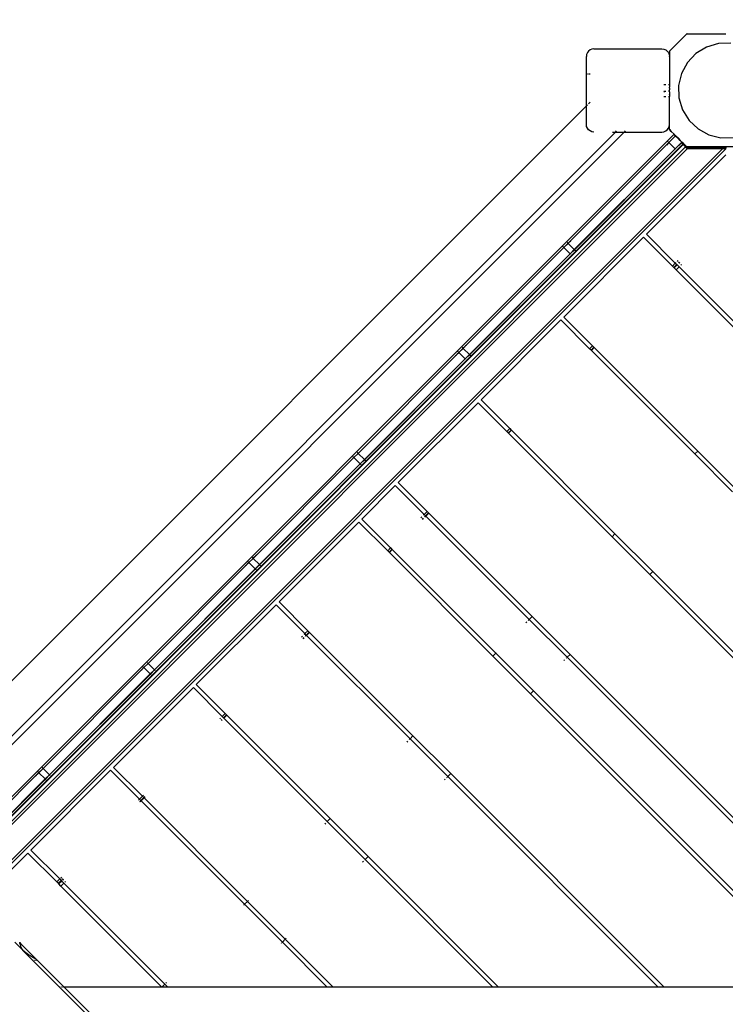
# Model space of a CAD drawing. Units: metres. Extents: x -7731 to 5261, y -4001 to 5672.
# Drawn here: x -2920 to -2326, y -1020 to -191 of the extents above; entities that cross this region are included whole.
import ezdxf

# ---------------------------------------------------------------- set-up
doc = ezdxf.new("R2010")
doc.units = ezdxf.units.M
doc.layers.add('Agaton', color=7, linetype='Continuous')
doc.layers.add('Mått', color=7, linetype='Continuous')
doc.styles.add('Legend', font='calibri.ttf')
doc.dimstyles.get("Standard").update_dxf_attribs({"dimtxt": 500, "dimasz": 0.18, "dimexe": 0.18, "dimexo": 0.0625, "dimgap": 0.09, "dimtad": 0, "dimtih": 1, "dimtoh": 1, "dimdec": 0, "dimzin": 0, "dimdsep": 46, "dimtxsty": 'Legend', "dimcen": 0.09, "dimadec": 0, "dimazin": 0, "dimtfac": 1, "dimtdec": 0, "dimtofl": 0, "dimtmove": 0, "dimatfit": 3, "dimfxl": 1, "dimtolj": 1, "dimtzin": 0, "dimarcsym": 0})

# ---------------------------------------------------------------- blocks, each defined once
blk = doc.blocks.new('*D1')
at = {"layer": 'Defpoints', "color": 0, "transparency": 16777216}
for p in [(-1000.96, 2746.68), (-6341.91, -4000.14), (-1586.06, -4000.14)]:
    blk.add_point(p, dxfattribs=at)
at = {"layer": 'Mått', "color": 0, "lineweight": -2, "transparency": 16777216}
for p, q in [((-1001.02, 2746.68), (-6342.09, 2746.68)), ((-6341.91, 2746.5), (-6341.91, -370.68)), ((-6341.91, -3999.96), (-6341.91, -882.78)), ((-1586.12, -4000.14), (-6342.09, -4000.14))]:
    blk.add_line(p, q, dxfattribs=at)
at = {"layer": 'Mått', "color": 0, "transparency": 16777216}
for points in [[(-6341.94, 2746.5), (-6341.88, 2746.5), (-6341.91, 2746.68)], [(-6341.94, -3999.96), (-6341.88, -3999.96), (-6341.91, -4000.14)]]:
    blk.add_solid(points, dxfattribs=at)
at = {"layer": 'Mått', "color": 0, "transparency": 16777216, "insert": (-6341.91, -626.73), "char_height": 500, "attachment_point": 5, "style": 'Legend'}
blk.add_mtext('\\A1;6747mm', dxfattribs=at)
blk = doc.blocks.new('*D2')
at = {"layer": 'Defpoints', "color": 0, "transparency": 16777216}
for p in [(5258.88, 3951.96), (5258.88, 438.37), (-4654.54, -782.25)]:
    blk.add_point(p, dxfattribs=at)
at = {"layer": 'Mått', "color": 0, "lineweight": -2, "transparency": 16777216}
for p, q in [((-4654.54, -782.19), (-4654.54, 3952.14)), ((-4654.36, 3951.96), (-1081.38, 3951.96)), ((5258.7, 3951.96), (1685.72, 3951.96)), ((5258.88, 438.44), (5258.88, 3952.14))]:
    blk.add_line(p, q, dxfattribs=at)
at = {"layer": 'Mått', "color": 0, "transparency": 16777216}
for points in [[(-4654.36, 3951.99), (-4654.36, 3951.93), (-4654.54, 3951.96)], [(5258.7, 3951.99), (5258.7, 3951.93), (5258.88, 3951.96)]]:
    blk.add_solid(points, dxfattribs=at)
at = {"layer": 'Mått', "color": 0, "transparency": 16777216, "insert": (302.17, 3951.96), "char_height": 500, "attachment_point": 5, "style": 'Legend'}
blk.add_mtext('\\A1;9913mm', dxfattribs=at)
blk = doc.blocks.new('Agaton')
at = {"layer": 'Agaton'}
for p, q in [((-2358.38, -203.28), (-2372.88, -217.78)), ((-2361.94, -206.84), (-2361.99, -206.78)), ((-2361.94, -206.84), (-2361.99, -206.78)), ((-2360.41, -205.31), (-2360.46, -205.25)), ((-2360.41, -205.31), (-2360.46, -205.25)), ((-2359.23, -204.13), (-2359.29, -204.08)), ((-2359.23, -204.13), (-2359.29, -204.08)), ((-2358.49, -203.39), (-2358.55, -203.34)), ((-2358.49, -203.39), (-2358.55, -203.34)), ((-2358.38, -203.28), (-2328.58, -203.28)), ((-2358.1, -203.28), (-2358.3, -203.09)), ((-2328.58, -203.28), (-2325.37, -203.26)), ((-2369.33, -214.23), (-2369.38, -214.17)), ((-2369.33, -214.23), (-2369.38, -214.17)), ((-2367.55, -212.44), (-2367.6, -212.39)), ((-2367.55, -212.44), (-2367.6, -212.39)), ((-2365.63, -210.53), (-2365.69, -210.48)), ((-2365.63, -210.53), (-2365.69, -210.48)), ((-2363.72, -208.62), (-2363.78, -208.56)), ((-2363.72, -208.62), (-2363.78, -208.56)), ((-2341.68, -214.25), (-2350.58, -219.71)), ((-2331.67, -211.28), (-2341.68, -214.25)), ((-2321.23, -211), (-2331.67, -211.28)), ((-2442.67, -220.53), (-2442.88, -222.18)), ((-2442.88, -263.8), (-2442.88, -222.18)), ((-2442.03, -218.98), (-2442.67, -220.53)), ((-2441.01, -217.66), (-2442.03, -218.98)), ((-2439.68, -216.64), (-2441.01, -217.66)), ((-2438.14, -216), (-2439.68, -216.64)), ((-2436.48, -215.78), (-2438.14, -216)), ((-2436.48, -215.78), (-2379.28, -215.78)), ((-2379.28, -215.78), (-2377.63, -216)), ((-2377.63, -216), (-2376.08, -216.64)), ((-2376.08, -216.64), (-2374.76, -217.66)), ((-2374.76, -217.66), (-2373.74, -218.98)), ((-2373.74, -218.98), (-2373.1, -220.53)), ((-2373.1, -220.53), (-2372.88, -222.18)), ((-2372.88, -218.06), (-2373.08, -217.87)), ((-2372.88, -217.78), (-2372.88, -221.86)), ((-2372.88, -222.18), (-2372.88, -221.86)), ((-2372.88, -222.18), (-2372.88, -245.78)), ((-2372.77, -217.67), (-2372.83, -217.61)), ((-2372.77, -217.67), (-2372.83, -217.61)), ((-2372.03, -216.93), (-2372.09, -216.88)), ((-2372.03, -216.93), (-2372.09, -216.88)), ((-2370.86, -215.76), (-2370.91, -215.7)), ((-2370.86, -215.76), (-2370.91, -215.7)), ((-2350.58, -219.71), (-2357.76, -227.29)), ((-2357.76, -227.29), (-2362.74, -236.47)), ((-2442.67, -236.78), (-2442.03, -236.78)), ((-2442.67, -236.88), (-2442.03, -236.88)), ((-2441.01, -236.78), (-2439.68, -236.78)), ((-2441.01, -236.88), (-2439.68, -236.88)), ((-2362.74, -236.47), (-2365.17, -246.63)), ((-2377.63, -245.78), (-2376.08, -245.78)), ((-2377.63, -245.81), (-2376.08, -245.81)), ((-2373.74, -245.78), (-2372.88, -245.78)), ((-2373.74, -245.81), (-2372.88, -245.84)), ((-2372.88, -245.78), (-2372.88, -245.84)), ((-2372.88, -245.84), (-2372.88, -245.95)), ((-2372.88, -245.95), (-2372.88, -246.2)), ((-2372.88, -246.2), (-2372.88, -246.45)), ((-2372.88, -246.45), (-2372.88, -246.87)), ((-2372.88, -246.87), (-2372.88, -247.25)), ((-2372.88, -247.25), (-2372.88, -248.02)), ((-2372.88, -248.28), (-2372.88, -248.02)), ((-2372.88, -248.96), (-2372.88, -248.28)), ((-2365.17, -246.63), (-2364.89, -257.07)), ((-2377.63, -251.39), (-2376.71, -251.39)), ((-2376.71, -251.39), (-2377.63, -252.3)), ((-2377.63, -255.75), (-2376.08, -255.75)), ((-2377.63, -255.78), (-2376.08, -255.78)), ((-2376.71, -251.39), (-2376.08, -251.39)), ((-2372.88, -251.39), (-2373.74, -251.39)), ((-2373.74, -255.75), (-2372.88, -255.75)), ((-2373.74, -255.78), (-2372.88, -255.78)), ((-2372.88, -248.96), (-2372.88, -249.49)), ((-2372.88, -249.49), (-2372.88, -250.23)), ((-2372.88, -250.78), (-2372.88, -250.23)), ((-2372.88, -251.39), (-2372.88, -250.78)), ((-2372.88, -252.08), (-2372.88, -251.39)), ((-2372.88, -252.08), (-2372.88, -252.78)), ((-2372.88, -252.78), (-2372.88, -253.28)), ((-2372.88, -253.28), (-2372.88, -253.98)), ((-2372.88, -254.32), (-2372.88, -253.98)), ((-2372.88, -254.32), (-2372.88, -254.81)), ((-2372.88, -254.81), (-2372.88, -255.11)), ((-2372.88, -255.11), (-2372.88, -255.44)), ((-2372.88, -255.44), (-2372.88, -255.61)), ((-2372.88, -255.61), (-2372.88, -255.75)), ((-2372.88, -255.78), (-2372.88, -255.75)), ((-2372.88, -279.38), (-2372.88, -255.78)), ((-3019.47, -840.38), (-2442.88, -263.8)), ((-2442.88, -279.38), (-2442.88, -263.8)), ((-2442.67, -263.58), (-2442.03, -262.94)), ((-2441.01, -261.92), (-2439.68, -260.6)), ((-2364.89, -257.07), (-2361.91, -267.08)), ((-2361.91, -267.08), (-2356.45, -275.97)), ((-2442.67, -281.04), (-2442.88, -279.38)), ((-2442.03, -282.58), (-2442.67, -281.04)), ((-2373.74, -282.58), (-2373.1, -281.04)), ((-2373.1, -281.04), (-2372.88, -279.38)), ((-2372.88, -283.27), (-2372.88, -279.38)), ((-2356.45, -275.97), (-2348.87, -283.16)), ((-2411.11, -285.78), (-2997.48, -872.15)), ((-2997.48, -865), (-2418.26, -285.78)), ((-2369.07, -287.59), (-2995.55, -914.07)), ((-2441.01, -283.91), (-2442.03, -282.58)), ((-2439.68, -284.92), (-2441.01, -283.91)), ((-2438.14, -285.56), (-2439.68, -284.92)), ((-2436.48, -285.78), (-2438.14, -285.56)), ((-2420.81, -285.78), (-2418.75, -285.78)), ((-2418.26, -285.78), (-2417.4, -284.92)), ((-2418.26, -285.78), (-2411.11, -285.78)), ((-2410.25, -284.92), (-2411.11, -285.78)), ((-2411.11, -285.78), (-2379.28, -285.78)), ((-2379.28, -285.78), (-2377.63, -285.56)), ((-2377.63, -285.56), (-2376.08, -284.92)), ((-2376.08, -284.92), (-2374.76, -283.91)), ((-2374.76, -283.91), (-2373.74, -282.58)), ((-2373.47, -294.57), (-2367.78, -288.88)), ((-2367.73, -288.94), (-2373.41, -294.62)), ((-2372.88, -283.27), (-2372.88, -283.78)), ((-2372.88, -283.27), (-2372.71, -283.5)), ((-2371.4, -285.26), (-2372.88, -283.78)), ((-2372.71, -283.91), (-2372.71, -283.5)), ((-2372.71, -283.5), (-2372.66, -283.57)), ((-2372.66, -283.97), (-2372.71, -283.91)), ((-2372.66, -283.57), (-2372.66, -283.97)), ((-2372.66, -283.57), (-2371.97, -284.66)), ((-2372.66, -283.97), (-2371.97, -284.66)), ((-2371.97, -284.66), (-2371.51, -285.12)), ((-2371.51, -285.12), (-2371.4, -285.26)), ((-2369.07, -287.59), (-2371.4, -285.26)), ((-2367.78, -288.88), (-2369.07, -287.59)), ((-2368.85, -287.92), (-2369.04, -287.74)), ((-2369.04, -287.74), (-2368.85, -287.92)), ((-2368.5, -288.27), (-2368.59, -288.19)), ((-2368.59, -288.19), (-2368.5, -288.27)), ((-2368.01, -288.77), (-2368.42, -288.35)), ((-2368.42, -288.35), (-2368.01, -288.77)), ((-2367.6, -289.17), (-2367.95, -288.82)), ((-2367.95, -288.82), (-2367.6, -289.17)), ((-2367.78, -288.88), (-2367.73, -288.94)), ((-2362.48, -294.19), (-2367.73, -288.94)), ((-2367.6, -289.17), (-2367.55, -289.12)), ((-2367.6, -289.17), (-2367.55, -289.12)), ((-2365.69, -291.09), (-2367.6, -289.17)), ((-2367.6, -289.17), (-2365.69, -291.09)), ((-2348.87, -283.16), (-2339.69, -288.13)), ((-2339.69, -288.13), (-2329.54, -290.57)), ((-2987.67, -921.96), (-2361.71, -296)), ((-2361.46, -296.26), (-2987.41, -922.21)), ((-2458.32, -379.42), (-2373.47, -294.57)), ((-2373.79, -295), (-2375.51, -296.72)), ((-2374.76, -293.46), (-2374.55, -293.62)), ((-2374.25, -293.85), (-2374.16, -293.93)), ((-2374.07, -294), (-2373.95, -294.08)), ((-2373.95, -294.08), (-2373.64, -294.4)), ((-2373.58, -294.45), (-2373.47, -294.57)), ((-2373.41, -294.62), (-2373.51, -294.72)), ((-2373.47, -294.57), (-2373.41, -294.62)), ((-2373.41, -294.62), (-2368.16, -299.87)), ((-2362.48, -294.19), (-2368.16, -299.87)), ((-2362.87, -294.84), (-2368.05, -299.99)), ((-2365.69, -291.09), (-2365.63, -291.03)), ((-2365.69, -291.09), (-2365.63, -291.03)), ((-2365.69, -291.09), (-2363.78, -293)), ((-2363.78, -293), (-2365.69, -291.09)), ((-2363.78, -293), (-2363.72, -292.94)), ((-2363.78, -293), (-2363.72, -292.94)), ((-2362.42, -294.36), (-2363.78, -293)), ((-2363.78, -293), (-2362.42, -294.36)), ((-2361.71, -296), (-2362.84, -294.87)), ((-2361.19, -295.48), (-2362.48, -294.19)), ((-2361.99, -294.78), (-2362.36, -294.41)), ((-2362.36, -294.41), (-2361.99, -294.78)), ((-2361.99, -294.78), (-2361.94, -294.73)), ((-2361.99, -294.78), (-2361.94, -294.73)), ((-2361.99, -294.78), (-2361.95, -294.83)), ((-2361.95, -294.83), (-2361.99, -294.78)), ((-2361.87, -294.91), (-2361.78, -294.99)), ((-2361.78, -294.99), (-2361.87, -294.91)), ((-2361.71, -296), (-2361.19, -295.48)), ((-2361.46, -296.26), (-2361.71, -296)), ((-2361.52, -295.26), (-2361.33, -295.44)), ((-2361.33, -295.44), (-2361.52, -295.26)), ((-2359.34, -298.38), (-2361.46, -296.26)), ((-2358.38, -298.28), (-2361.19, -295.48)), ((-2358.34, -298.29), (-2358.38, -298.28)), ((-2358.34, -298.29), (-2358.1, -298.28)), ((-2357.51, -299.12), (-2358.34, -298.29)), ((-2358.23, -298.41), (-2358.1, -298.28)), ((-2292.38, -298.28), (-2358.1, -298.28)), ((-2329.54, -290.57), (-2319.1, -290.28)), ((-2359.34, -298.38), (-2985.42, -924.46)), ((-2328.22, -299.79), (-2984.42, -955.99)), ((-2357.92, -299.79), (-2984.01, -925.88)), ((-2325.39, -299.81), (-2983.75, -958.14)), ((-2368.16, -299.87), (-2453.02, -384.73)), ((-2368.05, -299.99), (-2452.9, -384.84)), ((-2325.4, -304.91), (-2392.29, -371.81)), ((-2368.16, -299.87), (-2368.05, -299.99)), ((-2367.99, -300.04), (-2367.93, -300.11)), ((-2367.89, -300.15), (-2367.74, -300.3)), ((-2367.68, -300.36), (-2367.59, -300.45)), ((-2367.51, -300.55), (-2367.49, -300.57)), ((-2367.21, -300.95), (-2367.14, -301.03)), ((-2367.06, -301.13), (-2367.05, -301.16)), ((-2357.92, -299.79), (-2359.31, -298.41)), ((-2328.22, -299.79), (-2357.92, -299.79)), ((-2357.51, -299.12), (-2324.98, -299.12)), ((-2325.42, -299.79), (-2328.22, -299.79)), ((-2392.29, -371.81), (-2367.98, -396.12)), ((-2394.77, -374.28), (-2461.94, -441.46)), ((-2461.86, -382.96), (-2458.32, -379.42)), ((-2458.27, -379.48), (-2461.8, -383.01)), ((-2459.43, -378.13), (-2459.27, -378.34)), ((-2459.04, -378.64), (-2458.96, -378.73)), ((-2458.89, -378.82), (-2458.81, -378.94)), ((-2458.81, -378.94), (-2458.49, -379.25)), ((-2458.44, -379.31), (-2458.32, -379.42)), ((-2458.32, -379.42), (-2458.27, -379.48)), ((-2457.44, -378.65), (-2458.27, -379.48)), ((-2458.27, -379.48), (-2453.02, -384.73)), ((-2456.17, -377.38), (-2456.85, -378.06)), ((-2370.46, -398.59), (-2394.77, -374.28)), ((-2546.71, -467.81), (-2461.86, -382.96)), ((-2456.55, -388.26), (-2541.41, -473.11)), ((-2456.44, -388.38), (-2541.29, -473.23)), ((-2463.22, -384.43), (-2464.63, -385.84)), ((-2463.15, -381.85), (-2462.94, -382.01)), ((-2462.64, -382.24), (-2462.55, -382.31)), ((-2461.8, -383.01), (-2462.63, -383.84)), ((-2462.45, -382.39), (-2462.34, -382.47)), ((-2462.34, -382.47), (-2462.03, -382.79)), ((-2461.97, -382.84), (-2461.86, -382.96)), ((-2461.86, -382.96), (-2461.8, -383.01)), ((-2461.8, -383.01), (-2456.55, -388.26)), ((-2453.02, -384.73), (-2456.55, -388.26)), ((-2456.55, -388.26), (-2456.44, -388.38)), ((-2452.9, -384.84), (-2456.44, -388.38)), ((-2456.38, -388.43), (-2456.31, -388.5)), ((-2456.28, -388.54), (-2456.13, -388.68)), ((-2456.07, -388.74), (-2455.98, -388.84)), ((-2455.9, -388.94), (-2455.88, -388.96)), ((-2455.59, -389.34), (-2455.53, -389.42)), ((-2453.02, -384.73), (-2452.9, -384.84)), ((-2452.85, -384.9), (-2452.78, -384.96)), ((-2452.74, -385), (-2452.59, -385.15)), ((-2452.53, -385.21), (-2452.44, -385.3)), ((-2452.32, -385.4), (-2452.34, -385.38)), ((-2451.86, -385.75), (-2451.94, -385.68)), ((-2451.73, -385.84), (-2451.76, -385.83)), ((-2455.45, -389.52), (-2455.44, -389.54)), ((-2367.98, -396.12), (-2370.46, -398.59)), ((-2369.3, -399.75), (-2366.82, -397.28)), ((-2366.57, -397.53), (-2369.04, -400.01)), ((-2369.01, -400.04), (-2366.54, -397.56)), ((-2367.6, -395.74), (-2367.98, -396.12)), ((-2367.98, -396.12), (-2366.82, -397.28)), ((-2366.82, -397.28), (-2366.44, -396.9)), ((-2366.82, -397.28), (-2366.57, -397.53)), ((-2365.88, -394.02), (-2366.57, -394.71)), ((-2366.19, -397.15), (-2366.57, -397.53)), ((-2366.57, -397.53), (-2366.54, -397.56)), ((-2366.16, -397.18), (-2366.54, -397.56)), ((-2366.54, -397.56), (-2364.77, -399.33)), ((-2365.41, -395.87), (-2364.72, -395.18)), ((-2364.47, -395.44), (-2365.15, -396.12)), ((-2365.12, -396.15), (-2364.44, -395.47)), ((-2362.67, -397.23), (-2363.36, -397.92)), ((-2369.3, -399.75), (-2370.46, -398.59)), ((-2369.04, -400.01), (-2369.3, -399.75)), ((-2369.01, -400.04), (-2369.04, -400.01)), ((-2367.25, -401.8), (-2369.01, -400.04)), ((-2364.77, -399.33), (-2367.25, -401.8)), ((-2281.99, -487.06), (-2367.25, -401.8)), ((-2364.77, -399.33), (-2364.39, -398.95)), ((-2364.77, -399.33), (-2279.51, -484.59)), ((-2464.42, -443.93), (-2531.59, -511.11)), ((-2440.11, -468.24), (-2464.42, -443.93)), ((-2461.94, -441.46), (-2437.63, -465.77)), ((-2635.1, -556.2), (-2550.24, -471.35)), ((-2550.57, -471.78), (-2551.61, -472.81)), ((-2551.54, -470.24), (-2551.33, -470.4)), ((-2551.03, -470.63), (-2550.94, -470.7)), ((-2550.84, -470.77), (-2550.73, -470.86)), ((-2550.73, -470.86), (-2550.41, -471.18)), ((-2550.36, -471.23), (-2550.24, -471.35)), ((-2550.19, -471.4), (-2550.29, -471.5)), ((-2550.24, -471.35), (-2546.71, -467.81)), ((-2550.24, -471.35), (-2550.19, -471.4)), ((-2546.66, -467.86), (-2550.19, -471.4)), ((-2550.19, -471.4), (-2544.94, -476.65)), ((-2547.81, -466.52), (-2547.66, -466.72)), ((-2547.43, -467.02), (-2547.35, -467.12)), ((-2547.28, -467.21), (-2547.19, -467.32)), ((-2547.19, -467.32), (-2546.88, -467.64)), ((-2546.83, -467.69), (-2546.71, -467.81)), ((-2546.71, -467.81), (-2546.66, -467.86)), ((-2546.66, -467.86), (-2541.41, -473.11)), ((-2545.24, -466.45), (-2546.56, -467.77)), ((-2543.83, -465.04), (-2544.56, -465.77)), ((-2437.63, -465.77), (-2440.11, -468.24)), ((-2438.95, -469.41), (-2440.11, -468.24)), ((-2438.95, -469.41), (-2436.47, -466.93)), ((-2438.69, -469.66), (-2438.95, -469.41)), ((-2436.22, -467.18), (-2438.69, -469.66)), ((-2351.64, -556.71), (-2438.69, -469.66)), ((-2437.63, -465.77), (-2436.47, -466.93)), ((-2436.47, -466.93), (-2436.22, -467.18)), ((-2436.22, -467.18), (-2349.16, -554.24)), ((-2544.94, -476.65), (-2629.79, -561.5)), ((-2544.82, -476.77), (-2629.68, -561.62)), ((-2552.29, -473.5), (-2553.02, -474.23)), ((-2541.41, -473.11), (-2544.94, -476.65)), ((-2544.94, -476.65), (-2544.82, -476.77)), ((-2541.29, -473.23), (-2544.82, -476.77)), ((-2544.77, -476.82), (-2544.7, -476.89)), ((-2544.66, -476.93), (-2544.52, -477.07)), ((-2544.46, -477.13), (-2544.37, -477.22)), ((-2544.29, -477.33), (-2544.27, -477.35)), ((-2543.98, -477.72), (-2543.92, -477.81)), ((-2543.84, -477.91), (-2543.82, -477.93)), ((-2541.41, -473.11), (-2541.29, -473.23)), ((-2541.24, -473.28), (-2541.17, -473.35)), ((-2541.13, -473.39), (-2540.98, -473.54)), ((-2540.92, -473.6), (-2540.83, -473.69)), ((-2540.71, -473.78), (-2540.73, -473.77)), ((-2540.25, -474.14), (-2540.33, -474.07)), ((-2540.12, -474.23), (-2540.15, -474.21)), ((-2534.07, -513.58), (-2601.24, -580.76)), ((-2509.76, -537.89), (-2534.07, -513.58)), ((-2531.59, -511.11), (-2507.28, -535.42)), ((-2507.28, -535.42), (-2509.76, -537.89)), ((-2508.6, -539.06), (-2509.76, -537.89)), ((-2508.6, -539.06), (-2506.12, -536.58)), ((-2505.87, -536.83), (-2508.34, -539.31)), ((-2507.28, -535.42), (-2506.12, -536.58)), ((-2506.12, -536.58), (-2505.87, -536.83)), ((-2505.87, -536.83), (-2418.81, -623.89)), ((-2508.34, -539.31), (-2508.6, -539.06)), ((-2421.29, -626.36), (-2508.34, -539.31)), ((-2636.2, -554.9), (-2636.04, -555.11)), ((-2632.22, -553.42), (-2633.63, -554.84)), ((-2349.16, -554.24), (-2351.64, -556.71)), ((-2349.16, -554.24), (-2317.34, -586.06)), ((-2723.49, -644.59), (-2638.63, -559.73)), ((-2639.99, -561.2), (-2641.41, -562.62)), ((-2639.93, -558.63), (-2639.72, -558.79)), ((-2639.42, -559.02), (-2639.32, -559.09)), ((-2638.58, -559.79), (-2639.41, -560.62)), ((-2639.23, -559.16), (-2639.12, -559.25)), ((-2638.8, -559.56), (-2639.12, -559.25)), ((-2638.63, -559.73), (-2638.75, -559.62)), ((-2638.63, -559.73), (-2635.1, -556.2)), ((-2638.58, -559.79), (-2638.63, -559.73)), ((-2635.04, -556.25), (-2638.58, -559.79)), ((-2633.33, -565.04), (-2638.58, -559.79)), ((-2635.81, -555.41), (-2635.74, -555.51)), ((-2635.67, -555.6), (-2635.58, -555.71)), ((-2635.58, -555.71), (-2635.27, -556.03)), ((-2635.21, -556.08), (-2635.1, -556.2)), ((-2635.1, -556.2), (-2635.04, -556.25)), ((-2634.22, -555.42), (-2635.04, -556.25)), ((-2635.04, -556.25), (-2629.79, -561.5)), ((-2629.79, -561.5), (-2633.33, -565.04)), ((-2629.68, -561.62), (-2633.21, -565.15)), ((-2629.79, -561.5), (-2629.68, -561.62)), ((-2629.62, -561.67), (-2629.55, -561.74)), ((-2629.52, -561.78), (-2629.37, -561.93)), ((-2629.31, -561.98), (-2629.22, -562.08)), ((-2629.09, -562.17), (-2629.11, -562.16)), ((-2628.63, -562.53), (-2628.72, -562.46)), ((-2628.51, -562.62), (-2628.53, -562.6)), ((-2319.82, -588.53), (-2351.64, -556.71)), ((-2633.33, -565.04), (-2718.18, -649.89)), ((-2633.21, -565.15), (-2718.07, -650.01)), ((-2633.21, -565.15), (-2633.33, -565.04)), ((-2633.09, -565.28), (-2633.16, -565.21)), ((-2632.91, -565.46), (-2633.05, -565.32)), ((-2632.75, -565.61), (-2632.85, -565.52)), ((-2632.67, -565.72), (-2632.66, -565.74)), ((-2632.37, -566.11), (-2632.31, -566.2)), ((-2632.23, -566.3), (-2632.21, -566.32)), ((-2603.72, -583.23), (-2632, -611.52)), ((-2579.41, -607.54), (-2603.72, -583.23)), ((-2601.24, -580.76), (-2576.93, -605.07)), ((-2632, -611.52), (-2607.69, -635.83)), ((-2581.5, -609.64), (-2582.23, -610.37)), ((-2581.07, -611.53), (-2580.34, -610.8)), ((-2580.09, -611.05), (-2580.82, -611.79)), ((-2579.78, -607.92), (-2580.23, -608.37)), ((-2579.41, -607.54), (-2579.5, -607.64)), ((-2576.93, -605.07), (-2579.41, -607.54)), ((-2578.25, -608.71), (-2579.41, -607.54)), ((-2579.07, -609.53), (-2578.62, -609.08)), ((-2578.37, -609.34), (-2578.82, -609.79)), ((-2578.34, -608.8), (-2578.25, -608.71)), ((-2578.25, -608.71), (-2575.77, -606.23)), ((-2577.99, -608.96), (-2578.25, -608.71)), ((-2577.99, -608.96), (-2578.09, -609.05)), ((-2575.52, -606.48), (-2577.99, -608.96)), ((-2490.93, -696.01), (-2577.99, -608.96)), ((-2576.93, -605.07), (-2575.77, -606.23)), ((-2575.77, -606.23), (-2575.52, -606.48)), ((-2575.52, -606.48), (-2488.46, -693.54)), ((-2634.48, -613.99), (-2701.65, -681.17)), ((-2610.17, -638.3), (-2634.48, -613.99)), ((-2418.81, -623.89), (-2421.29, -626.36)), ((-2389.47, -658.18), (-2421.29, -626.36)), ((-2418.81, -623.89), (-2386.99, -655.71)), ((-2607.69, -635.83), (-2610.17, -638.3)), ((-2609, -639.46), (-2606.53, -636.99)), ((-2606.28, -637.24), (-2608.75, -639.72)), ((-2607.59, -635.73), (-2607.69, -635.83)), ((-2607.69, -635.83), (-2606.53, -636.99)), ((-2606.53, -636.99), (-2606.43, -636.89)), ((-2606.53, -636.99), (-2606.28, -637.24)), ((-2606.18, -637.15), (-2606.28, -637.24)), ((-2606.28, -637.24), (-2519.22, -724.3)), ((-2727.02, -648.12), (-2723.49, -644.59)), ((-2723.43, -644.64), (-2726.97, -648.18)), ((-2724.59, -643.29), (-2724.43, -643.5)), ((-2724.2, -643.8), (-2724.13, -643.9)), ((-2724.06, -643.99), (-2723.97, -644.1)), ((-2723.66, -644.42), (-2723.97, -644.1)), ((-2723.49, -644.59), (-2723.6, -644.47)), ((-2723.43, -644.64), (-2723.49, -644.59)), ((-2723.34, -644.54), (-2723.43, -644.64)), ((-2718.18, -649.89), (-2723.43, -644.64)), ((-2722.02, -643.23), (-2723.05, -644.26)), ((-2720.6, -641.81), (-2721.34, -642.54)), ((-2609, -639.46), (-2610.17, -638.3)), ((-2608.75, -639.72), (-2609, -639.46)), ((-2521.69, -726.77), (-2608.75, -639.72)), ((-2811.87, -732.98), (-2727.02, -648.12)), ((-2721.72, -653.43), (-2806.57, -738.28)), ((-2721.6, -653.54), (-2806.45, -738.4)), ((-2729.06, -650.27), (-2729.8, -651)), ((-2727.06, -648.27), (-2728.38, -649.59)), ((-2728.32, -647.02), (-2728.11, -647.18)), ((-2727.81, -647.41), (-2727.71, -647.48)), ((-2727.62, -647.55), (-2727.51, -647.64)), ((-2727.51, -647.64), (-2727.19, -647.95)), ((-2727.14, -648.01), (-2727.02, -648.12)), ((-2727.02, -648.12), (-2726.97, -648.18)), ((-2726.97, -648.18), (-2721.72, -653.43)), ((-2718.18, -649.89), (-2721.72, -653.43)), ((-2721.72, -653.43), (-2721.6, -653.54)), ((-2718.07, -650.01), (-2721.6, -653.54)), ((-2721.55, -653.6), (-2721.48, -653.67)), ((-2721.44, -653.7), (-2721.29, -653.85)), ((-2721.24, -653.91), (-2721.14, -654)), ((-2721.05, -654.13), (-2721.06, -654.11)), ((-2720.69, -654.59), (-2720.76, -654.5)), ((-2718.07, -650.01), (-2718.18, -649.89)), ((-2717.94, -650.13), (-2718.01, -650.06)), ((-2717.76, -650.31), (-2717.9, -650.17)), ((-2717.61, -650.47), (-2717.7, -650.37)), ((-2717.48, -650.56), (-2717.5, -650.55)), ((-2717.02, -650.91), (-2717.11, -650.85)), ((-2716.9, -651.01), (-2716.92, -650.99)), ((-2720.6, -654.71), (-2720.62, -654.69)), ((-2389.47, -658.18), (-2386.99, -655.71)), ((-2042.26, -1005.39), (-2389.47, -658.18)), ((-2386.99, -655.71), (-2037.31, -1005.39)), ((-2704.13, -683.64), (-2771.3, -750.82)), ((-2679.82, -707.95), (-2704.13, -683.64)), ((-2701.65, -681.17), (-2677.34, -705.48)), ((-2490.93, -696.01), (-2491.03, -696.11)), ((-2488.46, -693.54), (-2490.93, -696.01)), ((-2459.12, -727.83), (-2490.93, -696.01)), ((-2488.46, -693.54), (-2456.64, -725.36)), ((-2493.03, -698.11), (-2493.76, -698.84)), ((-2491.31, -696.39), (-2491.76, -696.84)), ((-2681.91, -710.05), (-2682.64, -710.78)), ((-2681.48, -711.94), (-2680.75, -711.21)), ((-2680.5, -711.46), (-2681.23, -712.2)), ((-2680.19, -708.33), (-2680.64, -708.78)), ((-2679.82, -707.95), (-2679.91, -708.05)), ((-2677.34, -705.48), (-2679.82, -707.95)), ((-2678.65, -709.11), (-2679.82, -707.95)), ((-2679.48, -709.94), (-2679.03, -709.49)), ((-2678.78, -709.75), (-2679.23, -710.2)), ((-2678.75, -709.21), (-2678.65, -709.11)), ((-2678.65, -709.11), (-2676.18, -706.64)), ((-2678.4, -709.37), (-2678.65, -709.11)), ((-2678.4, -709.37), (-2678.5, -709.46)), ((-2675.93, -706.89), (-2678.4, -709.37)), ((-2591.34, -796.42), (-2678.4, -709.37)), ((-2677.34, -705.48), (-2676.18, -706.64)), ((-2676.18, -706.64), (-2675.93, -706.89)), ((-2675.93, -706.89), (-2588.87, -793.95)), ((-2519.22, -724.3), (-2521.69, -726.77)), ((-2489.87, -758.59), (-2521.69, -726.77)), ((-2519.12, -724.2), (-2519.22, -724.3)), ((-2519.22, -724.3), (-2487.4, -756.12)), ((-2459.94, -728.66), (-2459.49, -728.21)), ((-2459.21, -727.93), (-2459.12, -727.83)), ((-2459.12, -727.83), (-2456.64, -725.36)), ((-2181.56, -1005.39), (-2459.12, -727.83)), ((-2456.64, -725.36), (-2176.61, -1005.39)), ((-2900.26, -821.36), (-2815.41, -736.51)), ((-2816.5, -735.56), (-2816.7, -735.41)), ((-2816.1, -735.87), (-2816.2, -735.79)), ((-2815.36, -736.56), (-2816.18, -737.39)), ((-2815.9, -736.03), (-2816.01, -735.94)), ((-2815.58, -736.34), (-2815.9, -736.03)), ((-2815.41, -736.51), (-2815.53, -736.39)), ((-2815.41, -736.51), (-2811.87, -732.98)), ((-2815.36, -736.56), (-2815.41, -736.51)), ((-2811.82, -733.03), (-2815.36, -736.56)), ((-2810.11, -741.81), (-2815.36, -736.56)), ((-2812.98, -731.68), (-2812.82, -731.89)), ((-2812.59, -732.19), (-2812.52, -732.28)), ((-2812.45, -732.38), (-2812.36, -732.49)), ((-2812.04, -732.81), (-2812.36, -732.49)), ((-2811.87, -732.98), (-2811.99, -732.86)), ((-2811.82, -733.03), (-2811.87, -732.98)), ((-2810.99, -732.2), (-2811.82, -733.03)), ((-2806.57, -738.28), (-2811.82, -733.03)), ((-2808.99, -730.2), (-2810.41, -731.61)), ((-2461.94, -730.66), (-2461.21, -729.93)), ((-2810.11, -741.81), (-2894.96, -826.67)), ((-2809.99, -741.93), (-2894.84, -826.78)), ((-2816.77, -737.98), (-2817.45, -738.66)), ((-2806.57, -738.28), (-2810.11, -741.81)), ((-2809.99, -741.93), (-2810.11, -741.81)), ((-2806.45, -738.4), (-2809.99, -741.93)), ((-2809.87, -742.05), (-2809.94, -741.98)), ((-2809.68, -742.24), (-2809.83, -742.09)), ((-2809.53, -742.39), (-2809.62, -742.3)), ((-2809.45, -742.49), (-2809.44, -742.51)), ((-2809.15, -742.89), (-2809.08, -742.97)), ((-2809.01, -743.07), (-2808.99, -743.1)), ((-2806.45, -738.4), (-2806.57, -738.28)), ((-2806.33, -738.52), (-2806.4, -738.45)), ((-2806.15, -738.7), (-2806.29, -738.56)), ((-2806, -738.85), (-2806.09, -738.76)), ((-2805.89, -738.93), (-2805.87, -738.95)), ((-2805.5, -739.24), (-2805.41, -739.3)), ((-2805.31, -739.38), (-2805.29, -739.4)), ((-2773.78, -753.29), (-2840.95, -820.47)), ((-2749.47, -777.6), (-2773.78, -753.29)), ((-2771.3, -750.82), (-2746.99, -775.13)), ((-2489.87, -758.59), (-2487.4, -756.12)), ((-2243.08, -1005.39), (-2489.87, -758.59)), ((-2487.4, -756.12), (-2487.3, -756.02)), ((-2487.4, -756.12), (-2238.13, -1005.39)), ((-2749.47, -777.6), (-2749.56, -777.7)), ((-2746.99, -775.13), (-2749.47, -777.6)), ((-2748.3, -778.76), (-2749.47, -777.6)), ((-2748.4, -778.86), (-2748.3, -778.76)), ((-2748.3, -778.76), (-2745.83, -776.29)), ((-2748.05, -779.02), (-2748.3, -778.76)), ((-2745.58, -776.54), (-2748.05, -779.02)), ((-2746.99, -775.13), (-2745.83, -776.29)), ((-2745.83, -776.29), (-2745.58, -776.54)), ((-2745.58, -776.54), (-2658.52, -863.6)), ((-2750.88, -779.02), (-2751.56, -779.7)), ((-2750.4, -780.86), (-2749.72, -780.18)), ((-2749.47, -780.43), (-2750.15, -781.11)), ((-2748.05, -779.02), (-2748.15, -779.11)), ((-2660.99, -866.07), (-2748.05, -779.02)), ((-2588.87, -793.95), (-2591.34, -796.42)), ((-2588.87, -793.95), (-2557.05, -825.77)), ((-2593.44, -798.52), (-2594.17, -799.25)), ((-2591.72, -796.8), (-2592.17, -797.25)), ((-2591.34, -796.42), (-2591.44, -796.52)), ((-2559.52, -828.24), (-2591.34, -796.42)), ((-2901.21, -820.28), (-2901.37, -820.07)), ((-2898.11, -819.32), (-2899.83, -821.04)), ((-2988.65, -909.75), (-2903.8, -824.9)), ((-2843.43, -822.94), (-2910.6, -890.12)), ((-2905.84, -827.05), (-2906.57, -827.78)), ((-2903.84, -825.05), (-2905.16, -826.37)), ((-2905.09, -823.79), (-2904.88, -823.95)), ((-2904.58, -824.18), (-2904.49, -824.26)), ((-2904.4, -824.33), (-2904.28, -824.41)), ((-2904.28, -824.41), (-2903.97, -824.73)), ((-2903.91, -824.78), (-2903.8, -824.9)), ((-2903.8, -824.9), (-2900.26, -821.36)), ((-2903.8, -824.9), (-2903.74, -824.95)), ((-2900.21, -821.42), (-2903.74, -824.95)), ((-2903.74, -824.95), (-2898.49, -830.2)), ((-2900.91, -820.67), (-2900.98, -820.58)), ((-2900.75, -820.88), (-2900.83, -820.77)), ((-2900.43, -821.19), (-2900.75, -820.88)), ((-2900.26, -821.36), (-2900.38, -821.25)), ((-2900.21, -821.42), (-2900.26, -821.36)), ((-2900.11, -821.32), (-2900.21, -821.42)), ((-2894.96, -826.67), (-2900.21, -821.42)), ((-2894.96, -826.67), (-2898.49, -830.2)), ((-2894.84, -826.78), (-2898.38, -830.32)), ((-2894.84, -826.78), (-2894.96, -826.67)), ((-2894.72, -826.91), (-2894.79, -826.84)), ((-2894.53, -827.09), (-2894.68, -826.94)), ((-2894.38, -827.24), (-2894.48, -827.15)), ((-2894.26, -827.34), (-2894.28, -827.32)), ((-2893.8, -827.69), (-2893.88, -827.63)), ((-2893.68, -827.78), (-2893.7, -827.77)), ((-2819.12, -847.25), (-2843.43, -822.94)), ((-2840.95, -820.47), (-2816.64, -844.78)), ((-2560.35, -829.07), (-2559.9, -828.62)), ((-2559.62, -828.34), (-2559.52, -828.24)), ((-2559.52, -828.24), (-2557.05, -825.77)), ((-2382.38, -1005.39), (-2559.52, -828.24)), ((-2557.05, -825.77), (-2377.43, -1005.39)), ((-2898.49, -830.2), (-2983.35, -915.06)), ((-2898.38, -830.32), (-2983.23, -915.17)), ((-2898.49, -830.2), (-2898.38, -830.32)), ((-2898.32, -830.37), (-2898.26, -830.44)), ((-2898.22, -830.48), (-2898.07, -830.63)), ((-2898.01, -830.69), (-2897.92, -830.78)), ((-2897.84, -830.88), (-2897.82, -830.9)), ((-2897.54, -831.28), (-2897.47, -831.36)), ((-2897.39, -831.46), (-2897.38, -831.49)), ((-2562.35, -831.07), (-2561.62, -830.34)), ((-2816.64, -844.78), (-2819.12, -847.25)), ((-2815.81, -843.95), (-2816.64, -844.78)), ((-2816.64, -844.78), (-2815.48, -845.94)), ((-2815.48, -845.94), (-2814.65, -845.11)), ((-2819.49, -847.63), (-2819.94, -848.08)), ((-2819.12, -847.25), (-2819.21, -847.35)), ((-2817.95, -848.41), (-2819.12, -847.25)), ((-2818.78, -849.24), (-2818.33, -848.79)), ((-2818.08, -849.05), (-2818.53, -849.5)), ((-2818.05, -848.51), (-2817.95, -848.41)), ((-2817.95, -848.41), (-2815.48, -845.94)), ((-2817.7, -848.67), (-2817.95, -848.41)), ((-2817.7, -848.67), (-2817.8, -848.76)), ((-2815.23, -846.19), (-2817.7, -848.67)), ((-2730.64, -935.72), (-2817.7, -848.67)), ((-2815.48, -845.94), (-2815.23, -846.19)), ((-2814.4, -845.36), (-2815.23, -846.19)), ((-2815.23, -846.19), (-2728.17, -933.25)), ((-2662.41, -867.49), (-2663.09, -868.17)), ((-2660.99, -866.07), (-2661.09, -866.17)), ((-2658.52, -863.6), (-2660.99, -866.07)), ((-2629.17, -897.89), (-2660.99, -866.07)), ((-2658.52, -863.6), (-2626.7, -895.42)), ((-2979.32, -958.83), (-2913.08, -892.59)), ((-2888.77, -916.9), (-2913.08, -892.59)), ((-2910.6, -890.12), (-2886.29, -914.43)), ((-2631.27, -899.99), (-2630.59, -899.31)), ((-2629.27, -897.99), (-2629.17, -897.89)), ((-2629.17, -897.89), (-2626.7, -895.42)), ((-2521.68, -1005.39), (-2629.17, -897.89)), ((-2626.7, -895.42), (-2516.73, -1005.39)), ((-2886.29, -914.43), (-2888.77, -916.9)), ((-2887.6, -918.06), (-2888.77, -916.9)), ((-2887.6, -918.06), (-2885.13, -915.59)), ((-2887.35, -918.32), (-2887.6, -918.06)), ((-2884.88, -915.84), (-2887.35, -918.32)), ((-2887.04, -918.63), (-2887.35, -918.32)), ((-2884.55, -916.17), (-2887.04, -918.63)), ((-2885.27, -920.4), (-2887.04, -918.63)), ((-2886.19, -914.33), (-2886.29, -914.43)), ((-2886.29, -914.43), (-2885.13, -915.59)), ((-2884.88, -913.01), (-2885.46, -913.6)), ((-2882.78, -917.93), (-2885.27, -920.4)), ((-2885.13, -915.59), (-2885.03, -915.49)), ((-2885.13, -915.59), (-2884.88, -915.84)), ((-2884.78, -915.75), (-2884.88, -915.84)), ((-2884.88, -915.84), (-2884.55, -916.17)), ((-2884.46, -916.07), (-2884.55, -916.17)), ((-2884.55, -916.17), (-2882.78, -917.93)), ((-2884.3, -914.76), (-2883.72, -914.18)), ((-2883.46, -914.43), (-2884.05, -915.01)), ((-2883.13, -914.76), (-2883.72, -915.34)), ((-2882.69, -917.84), (-2882.78, -917.93)), ((-2882.78, -917.93), (-2797.82, -1002.9)), ((-2881.36, -916.53), (-2881.95, -917.11)), ((-2800.28, -1005.39), (-2885.27, -920.4)), ((-2731.02, -936.1), (-2731.47, -936.55)), ((-2730.64, -935.72), (-2730.74, -935.82)), ((-2728.17, -933.25), (-2730.64, -935.72)), ((-2698.82, -967.54), (-2730.64, -935.72)), ((-2727.34, -932.42), (-2728.17, -933.25)), ((-2728.17, -933.25), (-2696.35, -965.07)), ((-2909.12, -982.66), (-2924.12, -967.66)), ((-2920.01, -967.92), (-2919.97, -967.98)), ((-2919.97, -967.98), (-2919.28, -968.65)), ((-2919.87, -968.15), (-2919.97, -967.98)), ((-2919.77, -968.37), (-2919.87, -968.15)), ((-2919.73, -968.58), (-2919.77, -968.37)), ((-2919.73, -968.65), (-2919.73, -968.58)), ((-2919.62, -968.91), (-2919.73, -968.65)), ((-2919.5, -969.28), (-2919.62, -968.91)), ((-2919.44, -969.65), (-2919.5, -969.28)), ((-2906.27, -981.66), (-2919.28, -968.65)), ((-2699.65, -968.37), (-2699.2, -967.92)), ((-2698.92, -967.64), (-2698.82, -967.54)), ((-2698.82, -967.54), (-2696.35, -965.07)), ((-2660.98, -1005.39), (-2698.82, -967.54)), ((-2696.35, -965.07), (-2695.52, -964.24)), ((-2696.35, -965.07), (-2656.03, -1005.39)), ((-2919.44, -969.84), (-2919.44, -969.65)), ((-2919.32, -970.11), (-2919.44, -969.84)), ((-2919.14, -970.69), (-2919.32, -970.11)), ((-2919.01, -971.25), (-2919.14, -970.69)), ((-2919, -971.39), (-2919.01, -971.25)), ((-2918.63, -972.1), (-2919, -971.39)), ((-2918.21, -973.03), (-2918.63, -972.1)), ((-2918.15, -973.2), (-2918.21, -973.03)), ((-2916.59, -975.14), (-2918.15, -973.2)), ((-2914.26, -977.08), (-2916.59, -975.14)), ((-2913.98, -977.26), (-2914.26, -977.08)), ((-2912.55, -978.18), (-2913.98, -977.26)), ((-2911.5, -978.89), (-2912.55, -978.18)), ((-2911.23, -979.04), (-2911.5, -978.89)), ((-2910.24, -979.59), (-2911.23, -979.04)), ((-2909.27, -980.17), (-2910.24, -979.59)), ((-2908.83, -980.45), (-2909.27, -980.17)), ((-2909.12, -982.66), (-2908.58, -982.66)), ((-2886.39, -1005.39), (-2909.12, -982.66)), ((-2908.45, -980.64), (-2908.83, -980.45)), ((-2907.78, -981), (-2908.45, -980.64)), ((-2907.14, -981.38), (-2907.78, -981)), ((-2907.6, -982.66), (-2907.17, -982.66)), ((-2906.74, -981.64), (-2907.14, -981.38)), ((-2906.78, -982.66), (-2906.12, -982.66)), ((-2906.6, -981.71), (-2906.74, -981.64)), ((-2906.22, -981.92), (-2906.6, -981.71)), ((-2906.27, -981.66), (-2905.6, -982.35)), ((-2905.89, -982.13), (-2906.22, -981.92)), ((-2905.6, -982.35), (-2905.89, -982.13)), ((-2905.56, -982.39), (-2905.6, -982.35)), ((-2905.56, -982.39), (-2905.52, -982.4)), ((-2905.28, -982.64), (-2905.52, -982.4)), ((-2905.48, -982.66), (-2905.28, -982.64)), ((-2882.53, -1005.39), (-2905.28, -982.64)), ((-2796.4, -1001.49), (-2796.99, -1002.07)), ((-2885.85, -1005.39), (-2886.39, -1005.39)), ((-2852.39, -1039.39), (-2886.39, -1005.39)), ((-2884.44, -1005.39), (-2884.87, -1005.39)), ((-2883.4, -1005.39), (-2884.05, -1005.39)), ((-2882.53, -1005.39), (-2882.75, -1005.39)), ((-2800.28, -1005.39), (-2882.53, -1005.39)), ((-2848.53, -1039.39), (-2882.53, -1005.39)), ((-2797.82, -1002.9), (-2800.28, -1005.39)), ((-2795.33, -1005.39), (-2800.28, -1005.39)), ((-2797.72, -1002.8), (-2797.82, -1002.9)), ((-2797.82, -1002.9), (-2795.33, -1005.39)), ((-2660.98, -1005.39), (-2795.33, -1005.39)), ((-2656.03, -1005.39), (-2660.98, -1005.39)), ((-2521.68, -1005.39), (-2656.03, -1005.39)), ((-2516.73, -1005.39), (-2521.68, -1005.39)), ((-2382.38, -1005.39), (-2516.73, -1005.39)), ((-2377.43, -1005.39), (-2382.38, -1005.39)), ((-2243.08, -1005.39), (-2377.43, -1005.39))]:
    blk.add_line(p, q, dxfattribs=at)

msp = doc.modelspace()

# ---------------------------------------------------------------- block references
msp.add_blockref('Agaton', (0, 0))

# ---------------------------------------------------------------- dimensions: what is measured, and where the dimension line sits
at = {"layer": 'Mått'}
dim = msp.add_linear_dim(base=(5258.88, 3951.96), p1=(-4654.54, -782.25), p2=(5258.88, 438.37), dimstyle='Standard', override={"dimpost": 'mm'}, dxfattribs=at)
dim.commit()
dim.dimension.update_dxf_attribs({"geometry": '*D2', "text_midpoint": (302.17, 3951.96)})
dim = msp.add_linear_dim(base=(-6341.91, -4000.14), p1=(-1000.96, 2746.68), p2=(-1586.06, -4000.14), angle=90, dimstyle='Standard', override={"dimpost": 'mm'}, dxfattribs=at)
dim.commit()
dim.dimension.update_dxf_attribs({"geometry": '*D1', "text_midpoint": (-6341.91, -626.73)})

doc.saveas('drawing.dxf')
